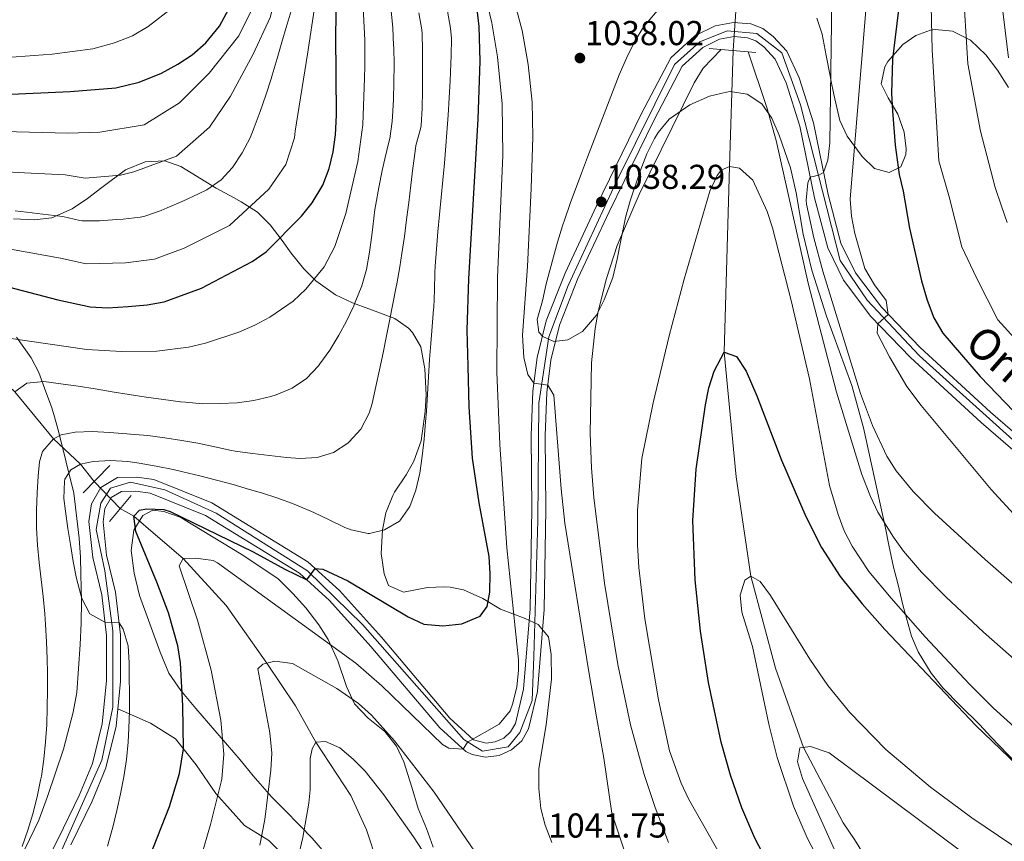
# Model space of a CAD drawing. Units: metres. Extents: x 634059 to 640944, y 4762133 to 4766896.
# Drawn here: x 639450 to 639736, y 4762691 to 4762929 of the extents above; entities that cross this region are included whole.
import ezdxf
from ezdxf.enums import TextEntityAlignment as Align

# ---------------------------------------------------------------- set-up
doc = ezdxf.new("R2010")
doc.units = ezdxf.units.M
doc.header["$MEASUREMENT"] = 0
for name, pattern in [('DGN Style 2', [85.9181, 51.55086, -34.36724]), ('DGN Style 3', [120.28534, 85.9181, -34.36724]), ('DGN Style 4', [137.554878, 68.73448, -34.36724, 0.085918, -34.36724]), ('DGN Style 5', [60.14267, 25.77543, -34.36724])]:
    doc.linetypes.add(name, pattern=pattern)
for name, color, linetype, lineweight in [('Nivel 11', 7, 'Continuous', 0), ('Nivel 21', 7, 'Continuous', 0), ('Nivel 22', 7, 'Continuous', 0), ('Nivel 23', 7, 'Continuous', 0), ('Nivel 35', 7, 'Continuous', 0), ('Nivel 36', 7, 'Continuous', 0), ('Nivel 4', 7, 'Continuous', 0), ('Nivel 41', 7, 'Continuous', 0), ('Nivel 44', 7, 'Continuous', 0), ('Nivel 5', 7, 'Continuous', 0), ('Nivel 54', 7, 'Continuous', 0), ('Nivel 57', 7, 'Continuous', 0), ('Nivel 7', 7, 'Continuous', 0)]:
    doc.layers.add(name, color=color, linetype=linetype, lineweight=lineweight)
doc.styles.add('Style-Arial', font='txt')
doc.styles.add('Style-Helvetica-Narrow-Oblique', font='txt')

# ---------------------------------------------------------------- blocks, each defined once
blk = doc.blocks.new('5PATER')
at = {"layer": 'Nivel 7', "linetype": 'Continuous', "lineweight": 0}
h = blk.add_hatch(color=51, dxfattribs=at)
edge = h.paths.add_edge_path()
edge.add_ellipse((0, 0), major_axis=(-1.1, -1.11), ratio=0.999422, start_angle=0, end_angle=360)

msp = doc.modelspace()

# ---------------------------------------------------------------- linework, layer by layer
at = {"layer": 'Nivel 11', "color": 142, "linetype": 'DGN Style 3', "lineweight": 13}
for points in [[(639331.6, 4762960.23, 1121.51), (639338.57, 4762954.13, 1120), (639344, 4762946.48, 1117.77), (639349.02, 4762940.08, 1115), (639353.53, 4762931.78, 1113.52), (639357.1, 4762926.12, 1110), (639368.33, 4762914.32, 1105), (639381.27, 4762900.25, 1100), (639388.85, 4762891.7, 1095), (639394.54, 4762885.34, 1090), (639401.15, 4762877.59, 1085), (639407.84, 4762868.3, 1080), (639414.88, 4762857.77, 1075), (639430.51, 4762838.01, 1070), (639448.99, 4762821.1, 1065), (639460.25, 4762807.4, 1060), (639468.02, 4762800.14, 1055), (639472.03, 4762795.08, 1052.28)], [(639657.18, 4762919.96, 1033.52), (639656.1, 4762886.35, 1030), (639654.55, 4762832.58, 1025), (639658.08, 4762796.46, 1022.03), (639662.31, 4762767.68, 1020), (639669.4, 4762740.95, 1016.54), (639677.53, 4762718, 1015), (639689.08, 4762696.15, 1012.03), (639692.32, 4762691.32, 1012.03), (639698.96, 4762680.6, 1010), (639716.57, 4762658.3, 1006.04), (639726.43, 4762646.68, 1005), (639751.84, 4762620.59, 1001.04)], [(639479.53, 4762787.2, 1052.28), (639483.46, 4762785.05, 1049.8), (639489.8, 4762779.6, 1047.72), (639497.78, 4762772.73, 1045), (639510.2, 4762759.14, 1042.53), (639522.05, 4762742.41, 1040), (639530.35, 4762730.03, 1037.53), (639536.21, 4762719.52, 1035), (639546.35, 4762704.02, 1032.03), (639550.9, 4762694.06, 1030.79), (639554.98, 4762681.78, 1030), (639554.95, 4762673.27, 1027.53), (639554.65, 4762662.49, 1025), (639554.95, 4762648.71, 1021.54), (639553.05, 4762621.61, 1020), (639551.25, 4762592.69, 1015), (639548.82, 4762557.13, 1010), (639544.18, 4762530.65, 1007.28), (639540.05, 4762511.94, 1005), (639529.17, 4762473.73, 1000)]]:
    msp.add_polyline3d(points, dxfattribs=at)
at = {"layer": 'Nivel 21', "color": 1, "linetype": 'DGN Style 2', "lineweight": 0, "flags": 128}
for points, elevation in [([(639650.23, 4762920.54), (639663.74, 4762919.41)], 1034.82), ([(639468.84, 4762791.82), (639476.55, 4762799.71)], 1053.13), ([(639476.41, 4762783.5), (639482.74, 4762791.02)], 1052.63)]:
    msp.add_lwpolyline(points, dxfattribs=dict(at, elevation=elevation))
at = {"layer": 'Nivel 21', "color": 7, "linetype": 'Continuous', "lineweight": 0}
for points in [[(639456.3, 4762681.38, 1058.57), (639461.58, 4762691.54, 1057.83), (639467.68, 4762704.03, 1057.58), (639471.48, 4762713.33, 1057.09), (639474.32, 4762724.82, 1056.59), (639475.56, 4762737.34, 1055.85), (639475.55, 4762750.4, 1055.36), (639474.21, 4762762.24, 1054.37), (639471.56, 4762773.04, 1053.87), (639470.47, 4762783.48, 1053.38), (639471.18, 4762788.55, 1053.13), (639473.93, 4762793.35, 1052.63), (639478.72, 4762796.23, 1052.39), (639484.34, 4762796.37, 1052.39), (639489.28, 4762795.62, 1052.39), (639506.12, 4762788.85, 1052.39), (639533.91, 4762771.8, 1050.41), (639543.1, 4762763.47, 1049.67), (639555.23, 4762749.91, 1047.93), (639575.08, 4762726.47, 1045.46), (639581.96, 4762720.19, 1044.96), (639585.56, 4762719.26, 1045.12), (639588.24, 4762719.57, 1045.02), (639590.69, 4762720.68, 1044.78), (639592.68, 4762722.5, 1044.42), (639594.05, 4762724.9, 1043.98), (639596.44, 4762734.89, 1043.48), (639598.37, 4762758.17, 1042.74), (639598.85, 4762787.06, 1041.25), (639598.65, 4762808.42, 1040.51), (639599.13, 4762821.21, 1040.02), (639600.36, 4762831, 1039.52), (639602.98, 4762841.62, 1039.52), (639608.46, 4762855.5, 1039.28), (639617.61, 4762875.02, 1038.29), (639630.65, 4762901.73, 1037.05), (639639.14, 4762917.91, 1035.56), (639646.07, 4762924.27, 1035.56), (639651.92, 4762927.18, 1035.56), (639657.27, 4762928.16, 1035.81), (639662.28, 4762927.68, 1035.81), (639665.74, 4762926.35, 1035.81), (639668.81, 4762924.03, 1036.06), (639672.74, 4762919.79, 1036.8), (639676.29, 4762912.1, 1037.3), (639680.42, 4762899.04, 1038.29), (639684.68, 4762878.23, 1040.76), (639688.38, 4762864.18, 1042.24), (639692.62, 4762855.51, 1043.73), (639700.12, 4762845.57, 1044.72)], [(639746.73, 4762796.86, 1048.92), (639729.08, 4762812.15, 1048.18), (639708.53, 4762831.01, 1046.45), (639697.04, 4762842.93, 1044.72), (639689.15, 4762853.38, 1043.73), (639684.57, 4762862.77, 1042.24), (639680.74, 4762877.31, 1040.76), (639676.5, 4762898.02, 1038.29), (639672.51, 4762910.64, 1037.3), (639669.33, 4762917.51, 1036.8), (639666.08, 4762921.02, 1036.06), (639663.76, 4762922.78, 1035.81), (639661.35, 4762923.7, 1035.81), (639657.44, 4762924.08, 1035.81), (639653.21, 4762923.3, 1035.56), (639648.39, 4762920.9, 1035.56), (639642.4, 4762915.41, 1035.56), (639634.26, 4762899.9, 1037.05), (639621.26, 4762873.27, 1038.29), (639612.18, 4762853.9, 1039.28), (639606.85, 4762840.38, 1039.52), (639604.34, 4762830.26, 1039.52), (639603.17, 4762820.89, 1040.02), (639602.7, 4762808.37, 1040.51), (639602.9, 4762787.04, 1041.25), (639602.41, 4762757.97, 1042.74), (639600.44, 4762734.25, 1043.48), (639597.85, 4762723.4, 1043.98), (639595.89, 4762719.94, 1044.42), (639592.95, 4762717.27, 1044.78), (639589.34, 4762715.62, 1045.02), (639585.4, 4762715.16, 1045.12), (639581.5, 4762715.95, 1045.05), (639579.69, 4762716.78, 1044.96), (639572.16, 4762723.66, 1045.46), (639552.18, 4762747.25, 1047.93), (639540.23, 4762760.61, 1049.67), (639531.47, 4762768.55, 1050.41), (639504.29, 4762785.22, 1052.39), (639488.2, 4762791.68, 1052.39), (639484.09, 4762792.31, 1052.39), (639479.88, 4762792.21, 1052.39), (639476.92, 4762790.43, 1052.63), (639475.08, 4762787.22, 1053.13), (639474.55, 4762783.41, 1053.38), (639475.56, 4762773.73, 1053.87), (639478.21, 4762762.95, 1054.37), (639479.6, 4762750.63, 1055.36), (639479.61, 4762737.14, 1055.85), (639478.32, 4762724.14, 1056.59), (639475.34, 4762712.07, 1057.09)], [(639700.12, 4762845.57, 1044.72), (639711.36, 4762833.91, 1046.45), (639731.77, 4762815.18, 1048.18), (639749.41, 4762799.89, 1048.92)], [(639475.34, 4762712.07, 1057.09), (639471.37, 4762702.38, 1057.58), (639465.19, 4762689.72, 1057.83)]]:
    msp.add_polyline3d(points, dxfattribs=at)
at = {"layer": 'Nivel 22', "color": 142, "linetype": 'DGN Style 5', "lineweight": 0, "flags": 128}
for points, elevation in [([(639657.98, 4762931.35), (639657.18, 4762919.96)], 1033.52), ([(639479.53, 4762787.2), (639472.03, 4762795.08)], 1052.28)]:
    msp.add_lwpolyline(points, dxfattribs=dict(at, elevation=elevation))
at = {"layer": 'Nivel 23', "color": 7, "linetype": 'DGN Style 4', "lineweight": 0}
msp.add_polyline3d([(639462.23, 4762687.4, 1058.05), (639474.23, 4762714.28, 1057.02), (639477.44, 4762729.67, 1056.29), (639477.44, 4762751.75, 1055.23), (639475.08, 4762769.16, 1054.07), (639472.54, 4762781.17, 1053.48), (639473.89, 4762788.78, 1052.98), (639476.76, 4762793.17, 1052.51), (639482.51, 4762794.86, 1052.39), (639492.48, 4762792.66, 1052.39), (639507.3, 4762785.92, 1052.24), (639533.84, 4762769.18, 1050.2), (639549.73, 4762753.62, 1048.55), (639579.14, 4762720.31, 1045.08), (639584.55, 4762716.93, 1045.1), (639591.98, 4762718.12, 1044.82), (639595.36, 4762722.34, 1044.25), (639598.91, 4762731.64, 1043.62), (639599.42, 4762744.32, 1043.17), (639600.53, 4762783.78, 1041.42), (639600.87, 4762817.77, 1040.14), (639603.74, 4762837.04, 1039.52), (639609.32, 4762851.92, 1039.32), (639623.18, 4762881.68, 1037.97), (639640.22, 4762915.92, 1035.64), (639647.49, 4762922.51, 1035.56), (639655.43, 4762925.73, 1035.7), (639664.05, 4762924.88, 1035.81), (639671.32, 4762919.3, 1036.75), (639676.73, 4762904.25, 1037.84), (639688.21, 4762859.16, 1042.91), (639695.98, 4762847.67, 1044.38), (639711.16, 4762831.47, 1046.55), (639767.58, 4762780.6, 1049.28)], dxfattribs=at)
at = {"layer": 'Nivel 35', "color": 92, "linetype": 'DGN Style 3', "lineweight": 0}
for points in [[(639636.41, 4762932.92, 1051.03), (639631.26, 4762926.98, 1051.03), (639628.7, 4762922.69, 1051.03), (639626.31, 4762917.76, 1051.52), (639624.17, 4762912.95, 1051.52), (639614.95, 4762889.12, 1051.52), (639613.18, 4762884.45, 1051.79), (639609.98, 4762875.61, 1053.5), (639608.39, 4762871.1, 1055.17), (639607.75, 4762869.22, 1055.48), (639606.24, 4762864.46, 1055.48), (639602.97, 4762852.4, 1055.48), (639601.95, 4762847.39, 1055.48), (639600.42, 4762842.06, 1053), (639600.84, 4762838.33, 1049.16), (639601.99, 4762837.12, 1048.55), (639605.25, 4762835.64, 1048.55), (639609.28, 4762836.15, 1048.55), (639613.48, 4762838.54, 1048.55), (639617.52, 4762843.3, 1048.55), (639619.82, 4762847.74, 1048.55), (639622.3, 4762854.2, 1048.55), (639623.56, 4762859.54, 1048.06), (639624.51, 4762864.45, 1048.09), (639625.96, 4762871.64, 1047.07), (639627.33, 4762876.38, 1046.25), (639630.2, 4762885.03, 1046.08), (639632.16, 4762890.06, 1046.08), (639634.39, 4762894.52, 1046.08), (639635.43, 4762896.26, 1046.08), (639638.64, 4762900.09, 1046.08), (639644.58, 4762904.27, 1046.57), (639650.33, 4762906.79, 1046.57), (639655.22, 4762907.96, 1046.57), (639656.32, 4762908.08, 1046.57), (639661.24, 4762907.31, 1046.57), (639665.44, 4762904.56, 1046.57)], [(639736.94, 4762909.3, 1076.26), (639733.81, 4762914.32, 1075.76), (639730.38, 4762918.7, 1075.76), (639725.92, 4762922.95, 1075.76), (639720.77, 4762925.62, 1074.28), (639715.76, 4762926.11, 1074.3), (639714.32, 4762925.88, 1074.28), (639710.11, 4762924.33, 1073.79), (639706.36, 4762921.69, 1071.73), (639701.99, 4762916.83, 1068.81), (639701.09, 4762915.29, 1068.34), (639700.06, 4762910.36, 1067.88), (639702.14, 4762906.28, 1067.35), (639704.85, 4762901.57, 1065.38), (639706.74, 4762896.33, 1063.89), (639707.28, 4762891.47, 1062.55), (639707.2, 4762889.9, 1062.41), (639705.74, 4762886.23, 1062.41), (639702.35, 4762884.59, 1062.41), (639698.17, 4762885.84, 1062.41), (639694.52, 4762889.26, 1062.41), (639690.26, 4762895.2, 1062.41), (639688.09, 4762899.74, 1062.07), (639686.34, 4762907.25, 1060.92), (639685.49, 4762911.49, 1058.24), (639685.27, 4762912.62, 1057.95), (639684.09, 4762918.51, 1058.45), (639683.01, 4762924.71, 1058.45), (639681.44, 4762929.41, 1058.04)], [(639665.44, 4762904.56, 1046.57), (639668.34, 4762900.38, 1046.57), (639670.54, 4762895.45, 1046.57), (639673.83, 4762885.95, 1046.57), (639675.44, 4762878.7, 1046.57), (639677.46, 4762866.76, 1046.57), (639680.01, 4762856.35, 1046.57), (639684.26, 4762842.95, 1046.57), (639691.59, 4762822.87, 1046.57), (639694.92, 4762810.63, 1046.57), (639701.32, 4762781.5, 1046.57), (639702.33, 4762776.62, 1046.19), (639703.67, 4762770.24, 1044.59), (639704.77, 4762765.88, 1042.29), (639705.28, 4762763.85, 1041.62), (639706.44, 4762758.98, 1041.53), (639708.82, 4762750.23, 1042.12), (639710.8, 4762745.66, 1041.81), (639714.57, 4762739.47, 1041.17), (639717.93, 4762735.31, 1040.32), (639722.92, 4762730.17, 1037.89), (639728.54, 4762724.66, 1034.2), (639731.84, 4762721.07, 1032.86), (639741.6, 4762710.92, 1032.72)], [(639564.28, 4762838.3, 1072.67), (639563.1, 4762839.51, 1073.04), (639559.16, 4762842.31, 1074.56), (639551.55, 4762845.15, 1078.49), (639546.85, 4762846.82, 1078.98), (639541.96, 4762849.21, 1078.98), (639536.2, 4762853.28, 1078.98), (639532.71, 4762856.75, 1079.87), (639529.05, 4762861.21, 1080.96), (639526.52, 4762864.88, 1083.13), (639523.01, 4762869.46, 1086.36), (639519.33, 4762873.15, 1089.44), (639514.55, 4762876.18, 1091.26), (639512.36, 4762877.41, 1091.35), (639507.32, 4762880.09, 1090.86), (639497.1, 4762886.38, 1090.86), (639492.44, 4762888.02, 1091.78), (639486.78, 4762887.7, 1091.81), (639481.07, 4762885.4, 1092.23), (639474.2, 4762880.33, 1093.33), (639470.02, 4762877.11, 1095.31), (639465.63, 4762874.1, 1095.8), (639459.68, 4762871.46, 1095.8), (639454.7, 4762870.88, 1095.8), (639448.59, 4762871.21, 1095.8)], [(639604.6, 4762690.43, 1050.78), (639602.71, 4762695.47, 1050.78), (639601.48, 4762700.31, 1050.78), (639600.81, 4762706.12, 1050.78), (639600.85, 4762711.84, 1050.78), (639602.94, 4762724.53, 1050.78), (639604.49, 4762737.75, 1050.78), (639604.42, 4762744.91, 1050.78), (639603.67, 4762750.08, 1051.27), (639600.67, 4762753.59, 1053.21), (639596.9, 4762755.32, 1054.74), (639589.78, 4762758.05, 1054.74), (639584.62, 4762761.15, 1054.74), (639579.06, 4762763.71, 1055.73), (639575.12, 4762764.45, 1058.69), (639573.43, 4762764.51, 1059.69), (639568.59, 4762764.34, 1061.09), (639561.64, 4762762.98, 1061.17), (639557.33, 4762764.95, 1061.17), (639556, 4762768.34, 1061.17), (639555.14, 4762774.24, 1061.17), (639555.59, 4762781.1, 1061.17), (639556.48, 4762786.01, 1061.17), (639558.55, 4762791.05, 1061.38), (639559.06, 4762791.98, 1061.66), (639562.37, 4762797.04, 1064.14), (639564.62, 4762801, 1066.43), (639566.74, 4762806.82, 1066.61), (639567.94, 4762815.34, 1066.61), (639568.17, 4762820.24, 1067.45), (639567.85, 4762827.69, 1069.58), (639566.66, 4762834.09, 1071.56), (639564.28, 4762838.3, 1072.67)], [(639449.51, 4762836.86, 1083.44), (639453.71, 4762830.94, 1083.44), (639455.94, 4762826.65, 1082.14), (639457.99, 4762821.08, 1078.98), (639459.6, 4762816.74, 1077.07), (639460.33, 4762814.5, 1076.51), (639461.64, 4762809.69, 1076.06), (639466.13, 4762791.67, 1076.01), (639467.64, 4762778.66, 1076.01), (639467.98, 4762773.16, 1076.01), (639468.1, 4762768.22, 1075.32), (639468.28, 4762760.51, 1073.04), (639468.23, 4762753.97, 1071.56), (639467.97, 4762747.84, 1071.56), (639466.96, 4762733.9, 1070.57), (639465.95, 4762728.17, 1070.08), (639463.08, 4762717.51, 1070.08), (639458.45, 4762703.8, 1070.08), (639455.92, 4762696.89, 1070.57), (639450.58, 4762685.66, 1070.57)], [(639486.06, 4762785.21, 1057.22), (639489.03, 4762786.72, 1057.21), (639492.15, 4762786.38, 1056.22), (639496.62, 4762784.8, 1054.43), (639497.92, 4762784.13, 1054.24), (639514.56, 4762774.05, 1054.24), (639525.22, 4762766.94, 1053.25), (639529.58, 4762762.58, 1052.76), (639533.31, 4762758.42, 1051.77), (639537.06, 4762753.52, 1051.77), (639539.76, 4762749.32, 1051.77), (639542.61, 4762743.11, 1051.46), (639545.07, 4762735.66, 1050.29), (639547.48, 4762730.63, 1049.79), (639551.42, 4762726.47, 1049.3), (639556.18, 4762722.64, 1047.81), (639559.61, 4762718.36, 1046.33), (639561.78, 4762713.85, 1046.33), (639564.05, 4762706.43, 1046.33), (639565.86, 4762700.25, 1045.83), (639568.28, 4762694.5, 1045.34), (639570.28, 4762689.04, 1043.36)], [(639539.81, 4762686.32, 1049.3), (639535.13, 4762691.72, 1049.3), (639531.68, 4762695.27, 1050.02), (639526.94, 4762700.14, 1052.26), (639523.5, 4762703.59, 1053.42), (639518.09, 4762709.78, 1054.74), (639514.34, 4762714.36, 1055.23), (639501.42, 4762729.31, 1055.73), (639497.15, 4762734.5, 1056.22), (639493.6, 4762739.5, 1056.72), (639491.07, 4762745.56, 1057.71), (639485.08, 4762762, 1057.71), (639483.58, 4762768.46, 1057.71), (639482.7, 4762775.04, 1057.71), (639483.46, 4762780.98, 1057.71), (639486.06, 4762785.21, 1057.22)]]:
    msp.add_polyline3d(points, dxfattribs=at)
at = {"layer": 'Nivel 36', "color": 92, "linetype": 'Continuous', "lineweight": 0}
msp.add_polyline3d([(639528.99, 4762684.75, 1035.67), (639522.61, 4762690.98, 1039.38), (639515.55, 4762695.38, 1041.61), (639507.23, 4762704.62, 1045.32), (639501.53, 4762712.99, 1048.29), (639495.53, 4762720.48, 1051.01), (639488.36, 4762724.98, 1052.74), (639478.82, 4762729.17, 1056.3)], dxfattribs=at)
at = {"layer": 'Nivel 4', "color": 30, "linetype": 'Continuous', "lineweight": 30, "flags": 128}
for points, elevation in [([(639428.58, 4762906.46), (639465.07, 4762908.07), (639478.23, 4762909.22), (639485.04, 4762910.84), (639491.52, 4762913.38), (639496.23, 4762915.99), (639500.4, 4762918.74), (639504.37, 4762922.2), (639508.31, 4762927.08), (639513.67, 4762936.96), (639516.31, 4762943.98), (639517.2, 4762948.9), (639518.48, 4762966.66), (639518.67, 4762975.07), (639518.38, 4762982.54), (639515.22, 4763023.26), (639515.27, 4763028.56), (639517.55, 4763059.54), (639519.15, 4763070.58)], 1100), ([(639435.22, 4762854.6), (639461.48, 4762847.7), (639470.84, 4762845.7), (639475.83, 4762845.4), (639481.8, 4762845.77), (639487.37, 4762846.24), (639492.29, 4762847.14), (639503.06, 4762851.13), (639517.75, 4762858.86), (639521.83, 4762861.68), (639532.03, 4762871.99), (639535.18, 4762875.82), (639538.21, 4762880.95), (639540.05, 4762885.77), (639541.27, 4762890.65), (639541.97, 4762895.58), (639542.23, 4762901.3), (639542.07, 4762924.55), (639542.72, 4762960.7)], 1075), ([(639705.34, 4762934.2), (639703.38, 4762917.47), (639703.09, 4762907.5), (639703.31, 4762902.51), (639704.14, 4762892.54)], 1050), ([(639483.44, 4762674.62), (639493.78, 4762700.83), (639496.68, 4762710.4), (639497.85, 4762717.58), (639497.66, 4762730.08), (639496.98, 4762742.47), (639496.22, 4762747.4), (639493.49, 4762757.04), (639490.16, 4762765.94), (639484.09, 4762780.56), (639483.46, 4762785.05), (639485.15, 4762786.76), (639487.13, 4762787.14), (639492.16, 4762786.95), (639494.06, 4762786.37), (639518.1, 4762774.73), (639527.24, 4762769.66), (639533.63, 4762766.59), (639536.04, 4762769.87), (639538.24, 4762769.66), (639545.49, 4762766.31), (639563.02, 4762755.84), (639567.54, 4762753.72), (639573.05, 4762753.22), (639578.54, 4762753.81), (639583.81, 4762756.08), (639585.86, 4762758.85), (639586.69, 4762762.99), (639586.76, 4762768.37), (639586.42, 4762773.36), (639583.52, 4762788.86), (639581.6, 4762801.8), (639580.64, 4762816.76), (639580.34, 4762828.49), (639580.08, 4762838.91), (639580.55, 4762853.85), (639583.24, 4762900.1), (639583.83, 4762916.92), (639583.6, 4762926.92), (639582.95, 4762931.9)], 1050), ([(639704.14, 4762892.54), (639705.26, 4762884.04), (639706.48, 4762879.19), (639708.29, 4762868.5), (639711.78, 4762853.24), (639713.38, 4762847.63), (639715.36, 4762842.5), (639717.93, 4762838.11), (639728.73, 4762825.48), (639745.76, 4762807.83)], 1050), ([(639670.4, 4762678.34), (639663.48, 4762691.68), (639659.65, 4762700.5), (639656.37, 4762709.95), (639653.73, 4762719.56), (639650.06, 4762736.81), (639647.7, 4762751.7), (639646.15, 4762766.6), (639645.46, 4762783.72), (639646.48, 4762798.65), (639649.14, 4762817.3), (639650.16, 4762822.26), (639651.71, 4762827.08), (639654.55, 4762832.58), (639658.17, 4762831.27), (639660.9, 4762827.05), (639664.01, 4762819.94), (639671.21, 4762801.3), (639678.28, 4762784.92), (639682.73, 4762775.95), (639688.15, 4762767.51)], 1025), ([(639688.15, 4762767.51), (639694.53, 4762759.61), (639701.17, 4762752.16), (639727.46, 4762724.33), (639741.87, 4762710.52), (639757.06, 4762697.62), (639765.31, 4762691.92), (639769.65, 4762689.42), (639776.74, 4762686.07), (639786.14, 4762682.55), (639795.63, 4762679.48), (639801.26, 4762677.76), (639811.04, 4762675.52), (639817.57, 4762673.37), (639828.6, 4762667.79), (639832.91, 4762665.26), (639841.86, 4762658.61), (639856.69, 4762649.08), (639866.42, 4762643.26), (639877.02, 4762637.58), (639883.2, 4762634.84), (639903.67, 4762626.84), (639911.13, 4762623.56)], 1025)]:
    msp.add_lwpolyline(points, dxfattribs=dict(at, elevation=elevation))
at = {"layer": 'Nivel 5', "color": 30, "linetype": 'Continuous', "lineweight": 0, "flags": 128}
for points, elevation in [([(639510.84, 4763093.24), (639510.16, 4763063.46), (639509.69, 4763055.92), (639507.82, 4763028.14), (639507.38, 4763019.06), (639509.6, 4762985.55), (639509.83, 4762979.57), (639508.71, 4762971.09), (639506.35, 4762952.1), (639503.06, 4762945.1), (639498.77, 4762937.19), (639494.9, 4762932.56), (639487.63, 4762926.94), (639483.06, 4762924.28), (639477.88, 4762922.24), (639471.59, 4762920.44), (639459.83, 4762918.94), (639425.81, 4762916.38)], 1105), ([(639427.16, 4762897.01), (639464.35, 4762896), (639473.6, 4762896.33), (639486.44, 4762898.44), (639496.71, 4762904.86), (639505.34, 4762913.38), (639513.91, 4762924.21), (639519.04, 4762934.57), (639520.68, 4762940.79), (639522.03, 4762951.97), (639523.32, 4762965.47), (639523.4, 4762977.88), (639523.18, 4762983.86), (639520.48, 4763021.43), (639520.06, 4763029.72), (639521.68, 4763055.72), (639522.96, 4763064.55), (639522.99, 4763072.68)], 1095), ([(639434.46, 4762885.51), (639451.84, 4762884.58), (639463.63, 4762883.92), (639469.38, 4762883), (639479.66, 4762883.84), (639483.44, 4762884.79), (639495.82, 4762889.34), (639505.38, 4762897.75), (639511.47, 4762906.73), (639518.02, 4762918.98), (639523.01, 4762929.6), (639525.8, 4762940.56), (639526.87, 4762950.67), (639528.17, 4762964.28), (639528.14, 4762980.69), (639525.73, 4763019.59), (639524.84, 4763030.88), (639525.81, 4763051.9), (639526.77, 4763058.52), (639526.89, 4763060.52), (639527.34, 4763071.89)], 1090), ([(639714.3, 4763001), (639714.41, 4762996), (639714.49, 4762991), (639714.5, 4762989.84), (639714.55, 4762984.84), (639714.55, 4762979.84), (639714.51, 4762974.84), (639714.45, 4762969.84), (639714.38, 4762964.84), (639714.31, 4762959.84), (639714.25, 4762954.84), (639714.21, 4762949.84), (639714.8, 4762920.23), (639716.77, 4762888.06), (639719.82, 4762877.63), (639723.49, 4762863.11), (639727.69, 4762854.11), (639733.9, 4762841.97), (639745.3, 4762829.36)], 1055), ([(639447.28, 4762836.62), (639469.88, 4762833.32), (639479.87, 4762832.72), (639490.16, 4762832.88), (639499.36, 4762834.03), (639504.24, 4762835.13), (639513.93, 4762838.37), (639518.53, 4762840.34), (639522.94, 4762842.67), (639529.7, 4762847.37), (639533.32, 4762850.78), (639538.61, 4762857.33), (639541.76, 4762863.22), (639544.97, 4762872.71), (639548.4, 4762887.8), (639549.81, 4762898.41), (639550.34, 4762912.12), (639550.42, 4762915.38), (639550.42, 4762923.02), (639548.26, 4762964.75)], 1070), ([(639685.54, 4762951.43), (639685.65, 4762927.92), (639685.22, 4762893.21), (639684.57, 4762888.24), (639683.37, 4762884.64), (639681.99, 4762883.88), (639679.51, 4762883.3), (639678.82, 4762881.62), (639678.29, 4762876.61), (639678.44, 4762875.43), (639680.58, 4762865.68), (639683.18, 4762856), (639694.05, 4762820.61), (639697.56, 4762811.26), (639701.75, 4762802.44), (639704.4, 4762798.2), (639709.33, 4762792.16), (639715.48, 4762785.92), (639730.24, 4762772.42), (639766.46, 4762740.79)], 1040), ([(639696.7, 4762944.55), (639691.13, 4762876.94), (639691.43, 4762871.98), (639692.44, 4762866.95), (639695.34, 4762856.79), (639698.18, 4762852.05), (639701.55, 4762847.54), (639702.14, 4762843.47), (639699.08, 4762840.81), (639698.95, 4762838.08), (639702.45, 4762831.22), (639707.5, 4762822.62), (639711.65, 4762817.14), (639731.93, 4762792.8), (639739.57, 4762784.4)], 1045), ([(639734.05, 4762941.74), (639736.95, 4762917.9)], 1065), ([(639608.43, 4762783.03), (639607.3, 4762792.95), (639605.22, 4762820.08), (639603.43, 4762822.97), (639599.43, 4762823.59), (639597.71, 4762826.08), (639596.54, 4762831.01), (639596.1, 4762837.46), (639597.54, 4762857.41), (639598.61, 4762880), (639599.09, 4762895), (639598.88, 4762904.98), (639597.79, 4762915.96), (639596.06, 4762925.81), (639592.32, 4762939.52)], 1040), ([(639723.72, 4762939.77), (639725.22, 4762916.16), (639728.88, 4762896.58), (639733.13, 4762880.28), (639734.92, 4762874.87), (639736.63, 4762870.13)], 1060), ([(639506.44, 4762772.15), (639507.71, 4762771.51), (639547.81, 4762742.39), (639555.34, 4762735.81), (639572.91, 4762718.84), (639574.79, 4762717.82), (639578.96, 4762717.45), (639580.17, 4762719.47), (639589.4, 4762724.75), (639592.55, 4762728.63), (639593.24, 4762730.49), (639594.48, 4762735.44), (639595.01, 4762740.4), (639594.92, 4762743.42), (639591.55, 4762775.89), (639589.52, 4762805.82), (639588.73, 4762826.72), (639588.89, 4762854.19), (639590.39, 4762889.59), (639590.19, 4762904.58), (639588.89, 4762918.13), (639587.28, 4762928.01), (639584.96, 4762937.73)], 1045), ([(639447.74, 4762862.43), (639462.19, 4762859.78), (639469.69, 4762858.18), (639481.08, 4762858.46), (639489.47, 4762859.56), (639498.09, 4762862.75), (639511.21, 4762869.26), (639522.63, 4762879.76), (639527.57, 4762886.92), (639530.02, 4762894.68), (639530.2, 4762896.6), (639533.77, 4762918.94), (639536.08, 4762933.61)], 1080), ([(639448.99, 4762821.1), (639452.45, 4762823.58), (639457.43, 4762824.05), (639462.37, 4762823.4), (639467.32, 4762822.67), (639472.26, 4762821.89), (639477.2, 4762821.08), (639482.14, 4762820.28), (639487.09, 4762819.51), (639492.04, 4762818.81), (639497, 4762818.2), (639498.48, 4762818.05), (639503.46, 4762817.62), (639508.46, 4762817.64), (639513.46, 4762817.92), (639518.3, 4762818.51), (639523.15, 4762819.7), (639524.74, 4762820.21), (639529.37, 4762822.09), (639533.52, 4762824.92), (639536.97, 4762828.58), (639537.4, 4762829.13), (639540.28, 4762833.16), (639542.86, 4762837.44), (639545.08, 4762841.51), (639547.22, 4762846.02), (639547.67, 4762847.07), (639549.52, 4762851.74), (639550.88, 4762856.54), (639551.74, 4762861.5), (639552.46, 4762866.45), (639552.78, 4762868.92), (639553.36, 4762873.88), (639553.58, 4762875.41), (639554.45, 4762880.33), (639555.48, 4762885.22), (639556.22, 4762888.61), (639557.43, 4762893.46), (639557.66, 4762894.48), (639558.37, 4762899.43), (639558.48, 4762900.84), (639558.72, 4762905.84), (639558.86, 4762910.84), (639558.89, 4762915.84), (639558.8, 4762920.84), (639558.77, 4762921.5), (639558.5, 4762926.49), (639558.42, 4762927.49), (639557.95, 4762932.47)], 1065), ([(639449.05, 4762873.56), (639454.01, 4762872.9), (639455.46, 4762872.71), (639460.43, 4762872.13), (639462.91, 4762871.85), (639467.8, 4762870.74), (639468.53, 4762870.65), (639473.52, 4762870.6), (639478.53, 4762870.98), (639480.37, 4762871.15), (639485.34, 4762871.69), (639486.66, 4762871.97), (639491.37, 4762873.64), (639493.13, 4762874.37), (639497.73, 4762876.32), (639502.25, 4762878.42), (639504.67, 4762879.65), (639508.79, 4762882.49), (639512.08, 4762886.08), (639514.9, 4762890.3), (639517.18, 4762894.72), (639518.38, 4762897.65), (639520.09, 4762902.36), (639521.73, 4762907.08), (639523.28, 4762911.83), (639523.59, 4762912.86), (639525.02, 4762917.65), (639526.42, 4762922.45), (639527.64, 4762926.71), (639529.08, 4762931.51)], 1085), ([(639451.16, 4762689.28), (639452.76, 4762694.01), (639454.19, 4762698.78), (639455.44, 4762703.63), (639456.47, 4762708.52), (639456.68, 4762709.67), (639457.42, 4762714.61), (639457.92, 4762719.6), (639458.25, 4762724.58), (639458.4, 4762729.58), (639458.46, 4762734.58), (639458.43, 4762739.58), (639458.33, 4762743.64), (639458.14, 4762748.63), (639457.86, 4762753.62), (639457.65, 4762756.72), (639457.18, 4762761.7), (639456.61, 4762766.67), (639456.03, 4762771.64), (639455.57, 4762776.62), (639455.31, 4762781.63), (639455.27, 4762786.63), (639455.44, 4762791.76), (639455.73, 4762796.66), (639456.16, 4762800.79), (639457.02, 4762803.73), (639460.25, 4762807.4), (639462.41, 4762808.58), (639466.45, 4762809.34), (639471.44, 4762809.52), (639476.44, 4762809.28), (639481.43, 4762808.92), (639482.52, 4762808.83), (639487.5, 4762808.36), (639492.47, 4762807.77), (639497.42, 4762806.99), (639502.04, 4762806.16), (639506.93, 4762805.12), (639511.82, 4762804.07), (639512.88, 4762803.89), (639517.83, 4762803.18), (639522.79, 4762802.6), (639527.77, 4762802.07), (639531.6, 4762801.75), (639536.57, 4762802.07), (639541.32, 4762803.49), (639545.51, 4762806.21), (639545.9, 4762806.55), (639549.23, 4762810.27), (639551.73, 4762814.84), (639552.6, 4762817.67), (639553.66, 4762822.56), (639554.69, 4762827.45), (639555.7, 4762832.36), (639556.7, 4762837.26), (639557.59, 4762841.64), (639558.56, 4762846.54), (639559.5, 4762851.45), (639559.68, 4762852.37), (639560.53, 4762857.29), (639561.14, 4762861.11), (639561.88, 4762866.05), (639562.54, 4762871.01), (639563.14, 4762875.98), (639563.73, 4762880.94), (639564.34, 4762885.91), (639565, 4762890.86), (639565.23, 4762892.44), (639566.58, 4762897.26), (639566.73, 4762898.29), (639567.02, 4762903.29), (639567.14, 4762908.29), (639567.16, 4762913.29), (639567.14, 4762918.29), (639567.12, 4762919.97), (639567.08, 4762924.97), (639566.99, 4762925.97), (639566.08, 4762930.89)], 1060), ([(639551.37, 4762780), (639551.81, 4762779.98), (639556.17, 4762781.02), (639560.43, 4762783.62), (639560.75, 4762783.92), (639563.51, 4762787.84), (639565.18, 4762792.55), (639566.4, 4762797.44), (639567.06, 4762802.41), (639567.61, 4762807.38), (639568.05, 4762812.35), (639568.28, 4762815.42), (639568.6, 4762820.41), (639568.89, 4762825.4), (639569.2, 4762830.39), (639569.52, 4762835.05), (639569.94, 4762840.03), (639570.37, 4762845.02), (639570.41, 4762845.53), (639570.61, 4762850.53), (639570.74, 4762855.53), (639570.85, 4762857.48), (639571.21, 4762862.46), (639571.63, 4762867.44), (639572.08, 4762872.42), (639572.55, 4762877.4), (639573.03, 4762882.38), (639573.49, 4762887.36), (639573.92, 4762892.34), (639574.24, 4762896.27), (639574.58, 4762901.26), (639574.88, 4762906.25), (639575.14, 4762911.25), (639575.38, 4762916.24), (639575.48, 4762918.44), (639575.56, 4762923.44), (639575.29, 4762926.44), (639574.43, 4762931.38)], 1055), ([(639638.44, 4762690.44), (639634.58, 4762700.61), (639631.42, 4762710.1), (639627.45, 4762724.56), (639623.79, 4762741.99), (639619.85, 4762765.65), (639616.83, 4762790.47), (639616.13, 4762798.99), (639615.75, 4762808.99), (639616.14, 4762829.46), (639617.22, 4762839.39), (639618.09, 4762844.33), (639620.46, 4762853.94), (639623.54, 4762863.45), (639629.92, 4762878.26), (639645.86, 4762910.64), (639648.52, 4762914.84), (639653.74, 4762920.25)], 1035), ([(639661.53, 4762919.6), (639666.89, 4762903.52), (639669.65, 4762893.91), (639678.89, 4762852.52), (639687.16, 4762820.97), (639694.5, 4762797.07), (639696.93, 4762790.72), (639699.12, 4762786.23), (639703.62, 4762778.95), (639706.53, 4762774.89), (639711.74, 4762768.75), (639718.81, 4762761.62), (639729.75, 4762751.41), (639752.24, 4762731.57)], 1035), ([(639656.06, 4762682.34), (639644.26, 4762703.12), (639642.07, 4762707.63), (639638.74, 4762717.03), (639635.51, 4762731.75), (639631.55, 4762755.22), (639629.81, 4762770.11), (639629.46, 4762776.76), (639629.44, 4762786.74), (639630.71, 4762801.72), (639633.95, 4762817.88), (639638.62, 4762837.28), (639642.98, 4762853.69), (639650.46, 4762879.2), (639652.55, 4762883.75), (639653.66, 4762885.3), (639656.1, 4762886.35), (639659.03, 4762885.89), (639662.83, 4762882.46), (639667.03, 4762873.3), (639668.58, 4762868.59), (639673.98, 4762847.52), (639679.31, 4762824.87), (639685.13, 4762793.87), (639687.57, 4762785.48), (639689.39, 4762780.79), (639691.62, 4762776.3), (639696.54, 4762768.95), (639702.92, 4762761.21), (639712.86, 4762750.03), (639725.58, 4762736.42), (639732.64, 4762729.34), (639739.54, 4762723.09)], 1030), ([(639475.81, 4762689.41), (639477.2, 4762694.21), (639477.37, 4762694.86), (639478.58, 4762699.71), (639479.66, 4762704.59), (639480.6, 4762709.51), (639481.33, 4762714.52), (639481.82, 4762719.5), (639482.06, 4762723.54), (639482.19, 4762728.54), (639482.21, 4762733.54), (639482.16, 4762738.54), (639482.12, 4762742.52), (639481.85, 4762747.48), (639480.37, 4762752.26), (639479.2, 4762754.1), (639475.11, 4762754.28), (639470.74, 4762756.71), (639468.39, 4762761.18), (639468.09, 4762762.18), (639466.85, 4762766.97), (639465.94, 4762771.89), (639465.09, 4762776.81), (639464.33, 4762781.48), (639463.65, 4762786.43), (639463.21, 4762790.19), (639463.37, 4762795.19), (639463.48, 4762795.71), (639465.2, 4762798.41), (639468.02, 4762800.14), (639471.72, 4762800.9), (639476.71, 4762801.19), (639481.71, 4762800.83), (639485.04, 4762800.37), (639489.97, 4762799.49), (639494.86, 4762798.51), (639497.7, 4762797.87), (639502.57, 4762796.69), (639507.41, 4762795.46), (639512.24, 4762794.16), (639517.04, 4762792.8), (639520.5, 4762791.78), (639525.25, 4762790.21), (639529.95, 4762788.49), (639531.12, 4762788.05), (639535.67, 4762786.09), (639540.12, 4762783.92), (639544.68, 4762781.78), (639546.47, 4762781.05), (639551.37, 4762780)], 1055), ([(639627.32, 4762682.98), (639622.02, 4762698.92), (639619.71, 4762714.88), (639617.6, 4762726.85), (639615.22, 4762740.47), (639608.43, 4762783.03)], 1040), ([(639502.92, 4762686), (639505.72, 4762695.61), (639508.99, 4762708.84), (639509.59, 4762716.02), (639508.74, 4762725.91), (639505.88, 4762740.37), (639501.9, 4762754.84), (639496.64, 4762770.58), (639497.78, 4762772.73), (639501.43, 4762772.88), (639506.44, 4762772.15)], 1045), ([(639736.19, 4762607.84), (639727.59, 4762620.13), (639721.29, 4762628.64), (639702.74, 4762652.21), (639695.45, 4762662.48), (639685.53, 4762678.44), (639678.6, 4762691.77), (639674.69, 4762700.96), (639669.95, 4762715.06), (639667.47, 4762724.77), (639662.74, 4762747.24), (639659.67, 4762757.15), (639659.18, 4762762.14), (639660.54, 4762766.45), (639662.31, 4762767.68), (639665, 4762766.09), (639668, 4762762.05), (639679.35, 4762743.55), (639684.64, 4762735.92), (639690.96, 4762728.16), (639701.45, 4762717.42), (639714.32, 4762706.52), (639726.32, 4762697.58), (639753.07, 4762679.56)], 1020), ([(639520.03, 4762689.64), (639521.46, 4762697.15), (639523.23, 4762711.39), (639523.43, 4762716.36), (639522.92, 4762722.22), (639519.44, 4762740.82), (639520.87, 4762742.11), (639524.3, 4762742.99), (639529.44, 4762742.32), (639542.34, 4762735.09), (639548.58, 4762730.69), (639552.33, 4762727.32), (639559.04, 4762719.9), (639570.57, 4762705.06), (639588.92, 4762678.13)], 1040), ([(639530.32, 4762682.77), (639532.49, 4762691.92), (639534.16, 4762701.79), (639534.62, 4762705.66), (639534.59, 4762714.76), (639535.12, 4762717.63), (639536.21, 4762719.52), (639539.06, 4762719.72), (639543.15, 4762717.89), (639547.08, 4762714.61)], 1035), ([(639743.66, 4762602.13), (639693.78, 4762673.2), (639688.79, 4762683.43), (639680.56, 4762701.6), (639677.3, 4762709), (639675.78, 4762713.77), (639676.49, 4762717.88), (639679.6, 4762718.22), (639685.03, 4762716.43), (639735.96, 4762678.33)], 1015), ([(639547.08, 4762714.61), (639550.57, 4762711.1), (639555.9, 4762704.28), (639564.58, 4762692.07), (639571.24, 4762681.81), (639579.35, 4762668.18), (639584.03, 4762659.33), (639588.39, 4762649.43), (639596.79, 4762626.32), (639605.23, 4762604.27), (639611.03, 4762585.13), (639616.49, 4762570.58), (639630.77, 4762534.64), (639631.75, 4762532.37), (639634.36, 4762528.11), (639642.54, 4762518.55), (639654.87, 4762499.25), (639669.43, 4762479.47), (639681.12, 4762464.81)], 1035)]:
    msp.add_lwpolyline(points, dxfattribs=dict(at, elevation=elevation))
at = {"layer": 'Nivel 54', "color": 9, "linetype": 'Continuous', "lineweight": 0}
for points in [[(639749.41, 4762799.89, 1048.92), (639731.77, 4762815.18, 1048.18), (639711.36, 4762833.91, 1046.45), (639700.12, 4762845.57, 1044.72), (639692.62, 4762855.51, 1043.73), (639688.38, 4762864.18, 1042.24), (639684.68, 4762878.23, 1040.76), (639680.42, 4762899.04, 1038.29), (639676.29, 4762912.1, 1037.3), (639672.74, 4762919.79, 1036.8), (639668.81, 4762924.03, 1036.06), (639665.74, 4762926.35, 1035.81), (639662.28, 4762927.68, 1035.81), (639657.27, 4762928.16, 1035.81), (639651.92, 4762927.18, 1035.56), (639646.07, 4762924.27, 1035.56), (639639.14, 4762917.91, 1035.56), (639630.65, 4762901.73, 1037.05), (639617.61, 4762875.02, 1038.29), (639608.46, 4762855.5, 1039.28), (639602.98, 4762841.62, 1039.52), (639600.36, 4762831, 1039.52), (639599.13, 4762821.21, 1040.02), (639598.65, 4762808.42, 1040.51), (639598.85, 4762787.06, 1041.25), (639598.37, 4762758.17, 1042.74), (639596.44, 4762734.89, 1043.48), (639594.05, 4762724.9, 1043.98), (639592.68, 4762722.5, 1044.42), (639590.69, 4762720.68, 1044.78), (639588.24, 4762719.57, 1045.02), (639585.56, 4762719.26, 1045.12), (639581.96, 4762720.19, 1044.96), (639575.08, 4762726.47, 1045.46), (639555.23, 4762749.91, 1047.93), (639543.1, 4762763.47, 1049.67), (639533.91, 4762771.8, 1050.41), (639506.12, 4762788.85, 1052.39), (639489.28, 4762795.62, 1052.39), (639484.34, 4762796.37, 1052.39), (639478.72, 4762796.23, 1052.39), (639473.93, 4762793.35, 1052.63), (639471.18, 4762788.55, 1053.13), (639470.47, 4762783.48, 1053.38), (639471.56, 4762773.04, 1053.87), (639474.21, 4762762.24, 1054.37), (639475.55, 4762750.4, 1055.36), (639475.56, 4762737.34, 1055.85), (639474.32, 4762724.82, 1056.59), (639471.48, 4762713.33, 1057.09), (639467.68, 4762704.03, 1057.58), (639461.58, 4762691.54, 1057.83), (639456.3, 4762681.38, 1058.57)], [(639465.19, 4762689.72, 1057.83), (639471.37, 4762702.38, 1057.58), (639475.34, 4762712.07, 1057.09), (639478.32, 4762724.14, 1056.59), (639479.61, 4762737.14, 1055.85), (639479.6, 4762750.63, 1055.36), (639478.21, 4762762.95, 1054.37), (639475.56, 4762773.73, 1053.87), (639474.55, 4762783.41, 1053.38), (639475.08, 4762787.22, 1053.13), (639476.92, 4762790.43, 1052.63), (639479.88, 4762792.21, 1052.39), (639484.09, 4762792.31, 1052.39), (639488.2, 4762791.68, 1052.39), (639504.29, 4762785.22, 1052.39), (639531.47, 4762768.55, 1050.41), (639540.23, 4762760.61, 1049.67), (639552.18, 4762747.25, 1047.93), (639572.16, 4762723.66, 1045.46), (639579.69, 4762716.78, 1044.96), (639581.5, 4762715.95, 1045.05), (639585.4, 4762715.16, 1045.12), (639589.34, 4762715.62, 1045.02), (639592.95, 4762717.27, 1044.78), (639595.89, 4762719.94, 1044.42), (639597.85, 4762723.4, 1043.98), (639600.44, 4762734.25, 1043.48), (639602.41, 4762757.97, 1042.74), (639602.9, 4762787.04, 1041.25), (639602.7, 4762808.37, 1040.51), (639603.17, 4762820.89, 1040.02), (639604.34, 4762830.26, 1039.52), (639606.85, 4762840.38, 1039.52), (639612.18, 4762853.9, 1039.28), (639621.26, 4762873.27, 1038.29), (639634.26, 4762899.9, 1037.05), (639642.4, 4762915.41, 1035.56), (639648.39, 4762920.9, 1035.56), (639653.21, 4762923.3, 1035.56), (639657.44, 4762924.08, 1035.81), (639661.35, 4762923.7, 1035.81), (639663.76, 4762922.78, 1035.81), (639666.08, 4762921.02, 1036.06), (639669.33, 4762917.51, 1036.8), (639672.51, 4762910.64, 1037.3), (639676.5, 4762898.02, 1038.29), (639680.74, 4762877.31, 1040.76), (639684.57, 4762862.77, 1042.24), (639689.15, 4762853.38, 1043.73), (639697.04, 4762842.93, 1044.72), (639708.53, 4762831.01, 1046.45), (639729.08, 4762812.15, 1048.18), (639746.73, 4762796.86, 1048.92)]]:
    msp.add_polyline3d(points, dxfattribs=at)
at = {"layer": 'Nivel 57', "color": 92, "linetype": 'DGN Style 3', "lineweight": 0}
for points in [[(639741.6, 4762710.92, 1032.72), (639731.84, 4762721.07, 1032.86), (639728.54, 4762724.66, 1034.2), (639722.92, 4762730.17, 1037.89), (639717.93, 4762735.31, 1040.32), (639714.57, 4762739.47, 1041.17), (639710.8, 4762745.66, 1041.81), (639708.82, 4762750.23, 1042.12), (639706.44, 4762758.98, 1041.53), (639705.28, 4762763.85, 1041.62), (639704.77, 4762765.88, 1042.29), (639703.67, 4762770.24, 1044.59), (639702.33, 4762776.62, 1046.19), (639701.32, 4762781.5, 1046.57), (639694.92, 4762810.63, 1046.57), (639691.59, 4762822.87, 1046.57), (639684.26, 4762842.95, 1046.57), (639680.01, 4762856.35, 1046.57), (639677.46, 4762866.76, 1046.57), (639675.44, 4762878.7, 1046.57), (639673.83, 4762885.95, 1046.57), (639670.54, 4762895.45, 1046.57), (639668.34, 4762900.38, 1046.57), (639665.44, 4762904.56, 1046.57), (639661.24, 4762907.31, 1046.57), (639656.32, 4762908.08, 1046.57), (639655.22, 4762907.96, 1046.57), (639650.33, 4762906.79, 1046.57), (639644.58, 4762904.27, 1046.57), (639638.64, 4762900.09, 1046.08), (639635.43, 4762896.26, 1046.08), (639634.39, 4762894.52, 1046.08), (639632.16, 4762890.06, 1046.08), (639630.2, 4762885.03, 1046.08), (639627.33, 4762876.38, 1046.25), (639625.96, 4762871.64, 1047.07), (639624.51, 4762864.45, 1048.09), (639623.56, 4762859.54, 1048.06), (639622.3, 4762854.2, 1048.55), (639619.82, 4762847.74, 1048.55), (639617.52, 4762843.3, 1048.55), (639613.48, 4762838.54, 1048.55), (639609.28, 4762836.15, 1048.55), (639605.25, 4762835.64, 1048.55), (639601.99, 4762837.12, 1048.55), (639600.84, 4762838.33, 1049.16), (639600.42, 4762842.06, 1053), (639601.95, 4762847.39, 1055.48), (639602.97, 4762852.4, 1055.48), (639606.24, 4762864.46, 1055.48), (639607.75, 4762869.22, 1055.48), (639608.39, 4762871.1, 1055.17), (639609.98, 4762875.61, 1053.5), (639613.18, 4762884.45, 1051.79), (639614.95, 4762889.12, 1051.52), (639624.17, 4762912.95, 1051.52), (639626.31, 4762917.76, 1051.52), (639628.7, 4762922.69, 1051.03), (639631.26, 4762926.98, 1051.03), (639636.41, 4762932.92, 1051.03)], [(639681.44, 4762929.41, 1058.04), (639683.01, 4762924.71, 1058.45), (639684.09, 4762918.51, 1058.45), (639685.27, 4762912.62, 1057.95), (639685.49, 4762911.49, 1058.24), (639686.34, 4762907.25, 1060.92), (639688.09, 4762899.74, 1062.07), (639690.26, 4762895.2, 1062.41), (639694.52, 4762889.26, 1062.41), (639698.17, 4762885.84, 1062.41), (639702.35, 4762884.59, 1062.41), (639705.74, 4762886.23, 1062.41), (639707.2, 4762889.9, 1062.41), (639707.28, 4762891.47, 1062.55), (639706.74, 4762896.33, 1063.89), (639704.85, 4762901.57, 1065.38), (639702.14, 4762906.28, 1067.35), (639700.06, 4762910.36, 1067.88), (639701.09, 4762915.29, 1068.34), (639701.99, 4762916.83, 1068.81), (639706.36, 4762921.69, 1071.73), (639710.11, 4762924.33, 1073.79), (639714.32, 4762925.88, 1074.28), (639715.76, 4762926.11, 1074.3), (639720.77, 4762925.62, 1074.28), (639725.92, 4762922.95, 1075.76), (639730.38, 4762918.7, 1075.76), (639733.81, 4762914.32, 1075.76), (639736.94, 4762909.3, 1076.26)], [(639448.59, 4762871.21, 1095.8), (639454.7, 4762870.88, 1095.8), (639459.68, 4762871.46, 1095.8), (639465.63, 4762874.1, 1095.8), (639470.02, 4762877.11, 1095.31), (639474.2, 4762880.33, 1093.33), (639481.07, 4762885.4, 1092.23), (639486.78, 4762887.7, 1091.81), (639492.44, 4762888.02, 1091.78), (639497.1, 4762886.38, 1090.86), (639507.32, 4762880.09, 1090.86), (639512.36, 4762877.41, 1091.35), (639514.55, 4762876.18, 1091.26), (639519.33, 4762873.15, 1089.44), (639523.01, 4762869.46, 1086.36), (639526.52, 4762864.88, 1083.13), (639529.05, 4762861.21, 1080.96), (639532.71, 4762856.75, 1079.87), (639536.2, 4762853.28, 1078.98), (639541.96, 4762849.21, 1078.98), (639546.85, 4762846.82, 1078.98), (639551.55, 4762845.15, 1078.49), (639559.16, 4762842.31, 1074.56), (639563.1, 4762839.51, 1073.04), (639564.28, 4762838.3, 1072.67), (639566.66, 4762834.09, 1071.56), (639567.85, 4762827.69, 1069.58), (639568.17, 4762820.24, 1067.45), (639567.94, 4762815.34, 1066.61), (639566.74, 4762806.82, 1066.61), (639564.62, 4762801, 1066.43), (639562.37, 4762797.04, 1064.14), (639559.06, 4762791.98, 1061.66), (639558.55, 4762791.05, 1061.38), (639556.48, 4762786.01, 1061.17), (639555.59, 4762781.1, 1061.17), (639555.14, 4762774.24, 1061.17), (639556, 4762768.34, 1061.17), (639557.33, 4762764.95, 1061.17), (639561.64, 4762762.98, 1061.17), (639568.59, 4762764.34, 1061.09), (639573.43, 4762764.51, 1059.69), (639575.12, 4762764.45, 1058.69), (639579.06, 4762763.71, 1055.73), (639584.62, 4762761.15, 1054.74), (639589.78, 4762758.05, 1054.74), (639596.9, 4762755.32, 1054.74), (639600.67, 4762753.59, 1053.21), (639603.67, 4762750.08, 1051.27), (639604.42, 4762744.91, 1050.78), (639604.49, 4762737.75, 1050.78), (639602.94, 4762724.53, 1050.78), (639600.85, 4762711.84, 1050.78), (639600.81, 4762706.12, 1050.78), (639601.48, 4762700.31, 1050.78), (639602.71, 4762695.47, 1050.78), (639604.6, 4762690.43, 1050.78)], [(639450.58, 4762685.66, 1070.57), (639455.92, 4762696.89, 1070.57), (639458.45, 4762703.8, 1070.08), (639463.08, 4762717.51, 1070.08), (639465.95, 4762728.17, 1070.08), (639466.96, 4762733.9, 1070.57), (639467.97, 4762747.84, 1071.56), (639468.23, 4762753.97, 1071.56), (639468.28, 4762760.51, 1073.04), (639468.1, 4762768.22, 1075.32), (639467.98, 4762773.16, 1076.01), (639467.64, 4762778.66, 1076.01), (639466.13, 4762791.67, 1076.01), (639461.64, 4762809.69, 1076.06), (639460.33, 4762814.5, 1076.51), (639459.6, 4762816.74, 1077.07), (639457.99, 4762821.08, 1078.98), (639455.94, 4762826.65, 1082.14), (639453.71, 4762830.94, 1083.44), (639449.51, 4762836.86, 1083.44)], [(639570.28, 4762689.04, 1043.36), (639568.28, 4762694.5, 1045.34), (639565.86, 4762700.25, 1045.83), (639564.05, 4762706.43, 1046.33), (639561.78, 4762713.85, 1046.33), (639559.61, 4762718.36, 1046.33), (639556.18, 4762722.64, 1047.81), (639551.42, 4762726.47, 1049.3), (639547.48, 4762730.63, 1049.79), (639545.07, 4762735.66, 1050.29), (639542.61, 4762743.11, 1051.46), (639539.76, 4762749.32, 1051.77), (639537.06, 4762753.52, 1051.77), (639533.31, 4762758.42, 1051.77), (639529.58, 4762762.58, 1052.76), (639525.22, 4762766.94, 1053.25), (639514.56, 4762774.05, 1054.24), (639497.92, 4762784.13, 1054.24), (639496.62, 4762784.8, 1054.43), (639492.15, 4762786.38, 1056.22), (639489.03, 4762786.72, 1057.21), (639486.06, 4762785.21, 1057.22), (639483.46, 4762780.98, 1057.71), (639482.7, 4762775.04, 1057.71), (639483.58, 4762768.46, 1057.71), (639485.08, 4762762, 1057.71), (639491.07, 4762745.56, 1057.71), (639493.6, 4762739.5, 1056.72), (639497.15, 4762734.5, 1056.22), (639501.42, 4762729.31, 1055.73), (639514.34, 4762714.36, 1055.23), (639518.09, 4762709.78, 1054.74), (639523.5, 4762703.59, 1053.42), (639526.94, 4762700.14, 1052.26), (639531.68, 4762695.27, 1050.02), (639535.13, 4762691.72, 1049.3), (639539.81, 4762686.32, 1049.3)]]:
    msp.add_polyline3d(points, dxfattribs=at)

# ---------------------------------------------------------------- block references
at = {"layer": 'Nivel 7', "color": 51, "linetype": 'Continuous', "lineweight": 0}
for p in [(639612.76, 4762917.8, 1038.02), (639618.97, 4762876.12, 1038.29)]:
    msp.add_blockref('5PATER', p, dxfattribs=at)

# ---------------------------------------------------------------- texts
at = {"layer": 'Nivel 41', "color": 7, "linetype": 'Continuous', "lineweight": 0, "style": 'Style-Arial'}
for s, p in [('1038.02', (639614.24, 4762921.54, 1038.02)), ('1038.29', (639620.39, 4762879.87, 1038.29)), ('1041.75', (639603.56, 4762691.86, 1041.75))]:
    msp.add_text(s, height=7, dxfattribs=at).set_placement(p)
at = {"layer": 'Nivel 44', "color": 7, "linetype": 'Continuous', "lineweight": 0, "style": 'Style-Helvetica-Narrow-Oblique'}
msp.add_text('Orreagako Bidea', height=9, rotation=318.85, dxfattribs=at).set_placement((639759.96, 4762802.76, 1052.3), align=Align.CENTER)

doc.saveas('drawing.dxf')
